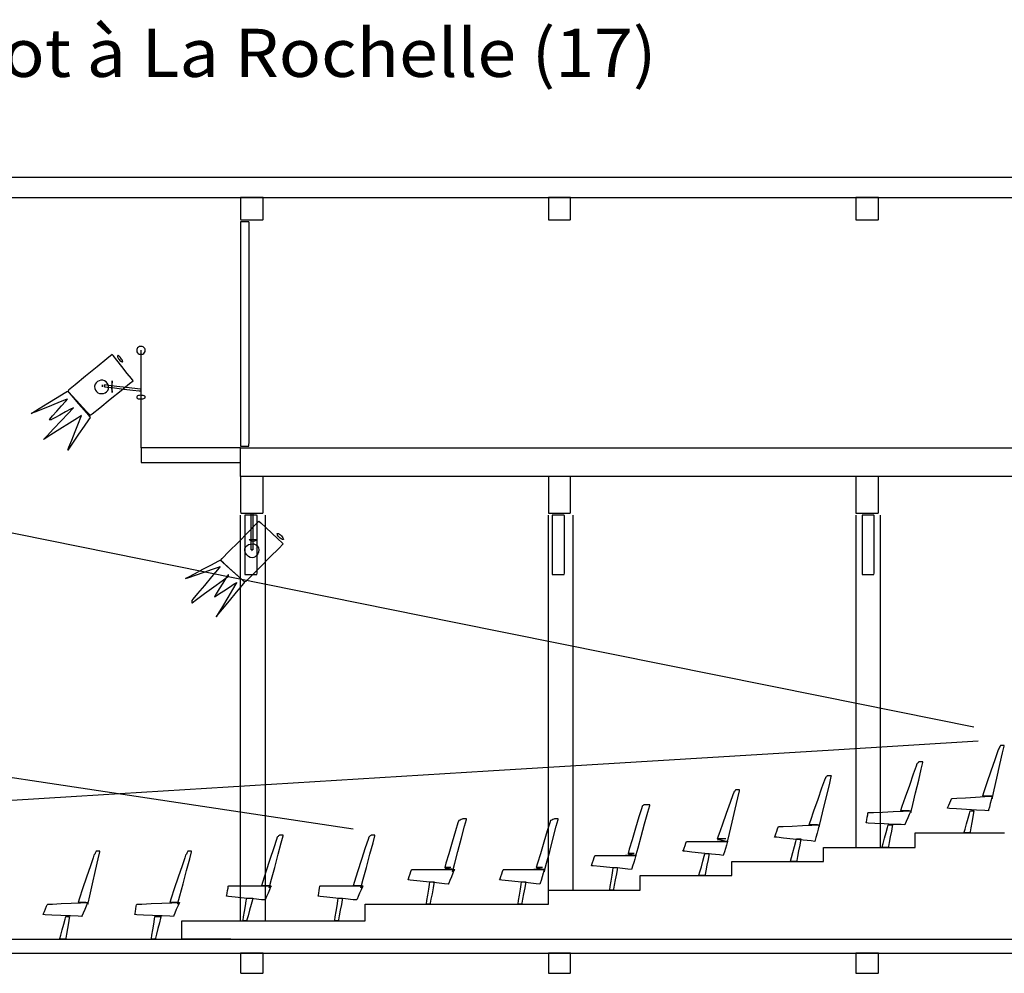
# Model space of a CAD drawing. Extents: x -1733 to 2298, y 61 to 1348.
# Drawn here: x -301 to 722, y 357 to 1348 of the extents above; entities that cross this region are included whole.
import ezdxf
from ezdxf.enums import TextEntityAlignment as Align

# ---------------------------------------------------------------- set-up
doc = ezdxf.new("R2010")
doc.units = 0
doc.header["$MEASUREMENT"] = 0
doc.linetypes.add('DCAD_Hidden', pattern=[36, 12, -6, 12, -6])
doc.layers.add('LAYER_1', color=12, linetype='DCAD_Hidden')

msp = doc.modelspace()

# ---------------------------------------------------------------- linework, layer by layer
at = {"layer": 'LAYER_1', "color": 7, "linetype": 'Continuous', "ltscale": 0.75, "flags": 128}
for points in [[(-1699.1, 1184), (-1379, 1184), (-615.7, 1184), (295.3, 1184), (1058.6, 1184), (1378.7, 1184)], [(-702.2, 1163), (-485.6, 1163), (31, 1163), (647.5, 1163), (1164, 1163), (1380.6, 1163)], [(-175.1, 902.7), (-175.1, 913.3), (-175.1, 938.4), (-175.1, 968.5), (-175.1, 993.7), (-175.1, 1004.3)], [(690.4, 612.5), (530.8, 644.7), (150.3, 721.3), (-303.8, 812.9), (-684.2, 889.6), (-843.8, 921.7)], [(-71.6, 902.7), (-82.4, 902.7), (-108.1, 902.7), (-138.7, 902.7), (-164.4, 902.7), (-175.1, 902.7)], [(-175.1, 902.7), (-175.1, 901.1), (-175.1, 897.3), (-175.1, 892.8), (-175.1, 889), (-175.1, 887.4)], [(-71.6, 902.7), (79.2, 902.7), (438.9, 902.7), (868.2, 902.7), (1227.9, 902.7), (1378.7, 902.7)], [(-71.6, 872.8), (-71.6, 875.9), (-71.6, 883.3), (-71.6, 892.2), (-71.6, 899.6), (-71.6, 902.7)], [(-175.1, 887.4), (-164.4, 887.4), (-138.7, 887.4), (-108.1, 887.4), (-82.4, 887.4), (-71.6, 887.4)], [(1378.7, 872.8), (1227.9, 872.8), (868.2, 872.8), (438.9, 872.8), (79.2, 872.8), (-71.6, 872.8)], [(-71.6, 411.2), (-71.6, 455), (-71.6, 559.6), (-71.6, 684.4), (-71.6, 789), (-71.6, 832.8)], [(-46.2, 832.8), (-46.2, 789), (-46.2, 684.4), (-46.2, 559.6), (-46.2, 455), (-46.2, 411.2)], [(248.4, 442.9), (248.4, 483.5), (248.4, 580.2), (248.4, 695.6), (248.4, 792.3), (248.4, 832.8)], [(273.8, 832.8), (273.8, 792.3), (273.8, 695.6), (273.8, 580.2), (273.8, 483.5), (273.8, 442.9)], [(567.8, 832.8), (567.8, 796.9), (567.8, 711.2), (567.8, 609), (567.8, 523.3), (567.8, 487.4)], [(593.2, 832.8), (593.2, 796.9), (593.2, 711.2), (593.2, 609), (593.2, 523.3), (593.2, 487.4)], [(45.2, 506.4), (-111.1, 530), (-483.9, 586.2), (-928.8, 653.3), (-1301.5, 709.6), (-1457.8, 733.1)], [(694.8, 597.9), (544.4, 588.6), (185.8, 566.6), (-242.1, 540.3), (-600.7, 518.2), (-751.1, 509)], [(707.5, 540.7), (706.6, 540.7), (704.6, 540.7), (702.2, 540.7), (700.1, 540.7), (699.3, 540.7)], [(709.4, 540.7), (708.4, 540.7), (705.8, 540.7), (702.8, 540.7), (700.3, 540.7), (699.3, 540.7)], [(620.5, 525.5), (619.8, 525.5), (618.3, 525.5), (616.4, 525.5), (614.8, 525.5), (614.2, 525.5)], [(623.1, 525.5), (622.1, 525.5), (619.9, 525.5), (617.3, 525.5), (615.1, 525.5), (614.2, 525.5)], [(525.3, 510.9), (524.6, 510.9), (523, 510.9), (521.1, 510.9), (519.6, 510.9), (518.9, 510.9)], [(527.8, 510.9), (526.9, 510.9), (524.7, 510.9), (522, 510.9), (519.8, 510.9), (518.9, 510.9)], [(629.4, 487.4), (629.4, 489), (629.4, 492.8), (629.4, 497.3), (629.4, 501.1), (629.4, 502.6)], [(629.4, 502.6), (639, 502.6), (662, 502.6), (689.5, 502.6), (712.5, 502.6), (722.1, 502.6)], [(432.6, 496.3), (431.6, 496.3), (429.4, 496.3), (426.8, 496.3), (424.6, 496.3), (423.7, 496.3)], [(434.5, 493.7), (433.3, 493.7), (430.7, 493.7), (427.5, 493.7), (424.8, 493.7), (423.7, 493.7)], [(337.3, 481), (336.6, 481), (335.1, 481), (333.2, 481), (331.6, 481), (331, 481)], [(534.2, 472.8), (534.2, 474.3), (534.2, 477.9), (534.2, 482.3), (534.2, 485.9), (534.2, 487.4)], [(534.2, 487.4), (544.1, 487.4), (567.7, 487.4), (595.9, 487.4), (619.5, 487.4), (629.4, 487.4)], [(339.2, 479.1), (338.1, 479.1), (335.4, 479.1), (332.2, 479.1), (329.5, 479.1), (328.4, 479.1)], [(438.9, 458.2), (438.9, 459.7), (438.9, 463.3), (438.9, 467.6), (438.9, 471.3), (438.9, 472.8)], [(438.9, 472.8), (448.8, 472.8), (472.4, 472.8), (500.6, 472.8), (524.2, 472.8), (534.2, 472.8)], [(146.8, 466.4), (146.1, 466.4), (144.6, 466.4), (142.7, 466.4), (141.1, 466.4), (140.5, 466.4)], [(148.7, 464.5), (147.8, 464.5), (145.8, 464.5), (143.4, 464.5), (141.3, 464.5), (140.5, 464.5)], [(244, 464.5), (242.8, 464.5), (240.2, 464.5), (237, 464.5), (234.3, 464.5), (233.2, 464.5)], [(242.1, 466.4), (241.4, 466.4), (239.8, 466.4), (237.9, 466.4), (236.4, 466.4), (235.7, 466.4)], [(343.7, 442.9), (343.7, 444.5), (343.7, 448.3), (343.7, 452.8), (343.7, 456.6), (343.7, 458.2)], [(343.7, 458.2), (353.6, 458.2), (377.2, 458.2), (405.4, 458.2), (429, 458.2), (438.9, 458.2)], [(-43.7, 447.4), (-44.4, 447.4), (-45.9, 447.4), (-47.8, 447.4), (-49.4, 447.4), (-50, 447.4)], [(-41.8, 447.4), (-42.7, 447.4), (-44.7, 447.4), (-47.1, 447.4), (-49.2, 447.4), (-50, 447.4)], [(51.6, 447.4), (50.9, 447.4), (49.3, 447.4), (47.4, 447.4), (45.9, 447.4), (45.2, 447.4)], [(53.5, 447.4), (52.6, 447.4), (50.5, 447.4), (48.1, 447.4), (46.1, 447.4), (45.2, 447.4)], [(248.4, 428.3), (248.4, 429.9), (248.4, 433.5), (248.4, 437.8), (248.4, 441.4), (248.4, 442.9)], [(248.4, 442.9), (258.3, 442.9), (281.9, 442.9), (310.1, 442.9), (333.7, 442.9), (343.7, 442.9)], [(-234.2, 430.2), (-234.9, 430.2), (-236.4, 430.2), (-238.3, 430.2), (-239.9, 430.2), (-240.5, 430.2)], [(-232.3, 430.2), (-233.2, 430.2), (-235.2, 430.2), (-237.6, 430.2), (-239.7, 430.2), (-240.5, 430.2)], [(-138.9, 430.2), (-139.6, 430.2), (-141.2, 430.2), (-143.1, 430.2), (-144.6, 430.2), (-145.3, 430.2)], [(-137, 430.2), (-137.9, 430.2), (-140, 430.2), (-142.4, 430.2), (-144.4, 430.2), (-145.3, 430.2)], [(57.9, 411.2), (57.9, 413), (57.9, 417.2), (57.9, 422.3), (57.9, 426.6), (57.9, 428.3)], [(57.9, 428.3), (77.7, 428.3), (125, 428.3), (181.3, 428.3), (228.6, 428.3), (248.4, 428.3)], [(-132.6, 392.1), (-132.6, 394.1), (-132.6, 398.9), (-132.6, 404.5), (-132.6, 409.2), (-132.6, 411.2)], [(-132.6, 411.2), (-112.8, 411.2), (-65.5, 411.2), (-9.2, 411.2), (38.1, 411.2), (57.9, 411.2)], [(-1699.1, 392.1), (-1378.9, 392.1), (-615.1, 392.1), (296.5, 392.1), (1060.3, 392.1), (1380.6, 392.1)], [(-81.8, 392.1), (-87.1, 392.1), (-99.7, 392.1), (-114.7, 392.1), (-127.3, 392.1), (-132.6, 392.1)], [(-1699.1, 377.5), (-1378.9, 377.5), (-615.1, 377.5), (296.5, 377.5), (1060.3, 377.5), (1380.6, 377.5)]]:
    msp.add_lwpolyline(points, dxfattribs=at)
for points in [[(-71.6, 1163), (-71.6, 1161.2), (-71.6, 1156.5), (-71.6, 1150.5), (-71.6, 1144.7), (-71.6, 1140.6), (-71.5, 1139.5), (-68.8, 1139.5), (-63.7, 1139.5), (-57.6, 1139.5), (-52.1, 1139.5), (-48.6, 1139.5), (-48.1, 1140), (-48.1, 1143.5), (-48.1, 1149), (-48.1, 1155.1), (-48.1, 1160.2), (-48.1, 1162.9), (-49.2, 1163), (-53.3, 1163), (-59.1, 1163), (-65.1, 1163), (-69.8, 1163), (-71.6, 1163)], [(248.4, 1163), (248.4, 1161.2), (248.4, 1156.5), (248.4, 1150.5), (248.4, 1144.7), (248.4, 1140.6), (248.5, 1139.5), (251.2, 1139.5), (256.2, 1139.5), (262.1, 1139.5), (267.4, 1139.5), (270.8, 1139.5), (271.3, 1140), (271.3, 1143.5), (271.3, 1149), (271.3, 1155.1), (271.3, 1160.2), (271.3, 1162.9), (270.2, 1163), (266.2, 1163), (260.6, 1163), (254.8, 1163), (250.2, 1163), (248.4, 1163)], [(567.8, 1163), (567.8, 1161.2), (567.8, 1156.5), (567.8, 1150.5), (567.8, 1144.7), (567.8, 1140.6), (567.9, 1139.5), (570.7, 1139.5), (575.8, 1139.5), (581.8, 1139.5), (587.3, 1139.5), (590.8, 1139.5), (591.3, 1140), (591.3, 1143.5), (591.3, 1149), (591.3, 1155.1), (591.3, 1160.2), (591.3, 1162.9), (590.2, 1163), (586.1, 1163), (580.3, 1163), (574.4, 1163), (569.7, 1163), (567.8, 1163)], [(-71.6, 1137.6), (-71.6, 1118.9), (-71.6, 1072.7), (-71.6, 1013.5), (-71.6, 956.2), (-71.6, 915.5), (-71.6, 904.6), (-70.6, 904.6), (-68.6, 904.6), (-66.3, 904.6), (-64.2, 904.6), (-62.9, 904.6), (-62.7, 909.6), (-62.7, 943.9), (-62.7, 998.4), (-62.7, 1058.5), (-62.7, 1109.4), (-62.7, 1136.4), (-63.2, 1137.6), (-64.7, 1137.6), (-66.9, 1137.6), (-69.2, 1137.6), (-70.9, 1137.6), (-71.6, 1137.6)], [(-175.1, 1008.1), (-175.1, 1008.1), (-175.1, 1008.1), (-175.1, 1008.1), (-175.1, 1008.1), (-175.1, 1008.1), (-175.4, 1008.1), (-176.6, 1007.9), (-177.7, 1007.4), (-178.6, 1006.7), (-179.2, 1005.8), (-179.5, 1004.9), (-179.6, 1003.8), (-179.3, 1002.6), (-178.7, 1001.5), (-177.9, 1000.7), (-176.9, 1000.2), (-175.7, 999.9), (-174.4, 999.9), (-173.2, 1000.2), (-172.2, 1000.9), (-171.5, 1001.7), (-170.9, 1002.8), (-170.7, 1004), (-170.8, 1005.1), (-171.2, 1006), (-171.9, 1006.8), (-172.8, 1007.5), (-173.9, 1007.9), (-175.1, 1008.1)], [(-199.3, 998.6), (-199.3, 998.6), (-199.3, 998.6), (-199.3, 998.6), (-199.3, 998.6), (-199.3, 998.6), (-199.3, 998.5), (-199.5, 998), (-199.5, 997.4), (-199.3, 996.7), (-198.9, 995.9), (-198.4, 995.2), (-197.7, 994.4), (-197, 993.5), (-196.2, 992.8), (-195.5, 992.3), (-194.9, 992.1), (-194.3, 992.1), (-194.1, 992.3), (-194.1, 992.6), (-194.3, 993.2), (-194.8, 994), (-195.3, 994.9), (-196, 995.8), (-196.7, 996.8), (-197.4, 997.6), (-198.1, 998.2), (-198.7, 998.6), (-199.1, 998.7), (-199.3, 998.6)], [(-223.4, 966.8), (-223.4, 966.8), (-223.4, 966.8), (-223.4, 966.8), (-223.4, 966.8), (-223.4, 966.8), (-223.4, 966.4), (-223.1, 964.5), (-222.4, 962.7), (-221.3, 961.2), (-219.9, 960), (-218.2, 959.3), (-216.2, 959.1), (-214.1, 959.3), (-212.3, 959.9), (-210.8, 961), (-209.7, 962.4), (-209, 964.1), (-208.9, 966.3), (-209.4, 968.3), (-210.2, 970), (-211.4, 971.4), (-213, 972.5), (-214.8, 973.1), (-216.7, 973), (-218.6, 972.5), (-220.3, 971.5), (-221.7, 970.3), (-222.8, 968.7), (-223.4, 966.8)], [(-205, 972.5), (-205.1, 970.9), (-205.5, 968.8), (-205.7, 966.5), (-205.8, 964.4), (-205.5, 962.6), (-205, 961.7), (-205, 961.7), (-205, 961.6), (-205, 961.4), (-205, 960.9), (-205, 960.2), (-205, 960.3), (-205, 962.5), (-205, 965.6), (-205, 968.9), (-205, 971.5), (-205, 972.5)], [(-215.1, 968.1), (-215.1, 968.1), (-215.1, 968.1), (-215.1, 968.1), (-215.1, 968.1), (-215.1, 968.1), (-215.1, 968.1), (-215.1, 967.8), (-215.1, 967.4), (-215.1, 966.9), (-215.1, 966.5), (-215.1, 966.2), (-215.1, 966.3), (-215.1, 966.6), (-215.1, 967.1), (-215.1, 967.5), (-215.1, 967.9), (-215.1, 968.1)], [(-215.1, 966.2), (-215.1, 966.2), (-215.1, 966.2), (-215.1, 966.2), (-215.1, 966.2), (-215.1, 966.2)], [(-213.2, 966.2), (-210.2, 965.8), (-202.6, 964.9), (-193, 963.8), (-183.6, 962.7), (-176.9, 961.9), (-175.1, 961.8), (-175.1, 962), (-175.1, 962.4), (-175.1, 962.9), (-175.1, 963.3), (-175.1, 963.6), (-176, 963.7), (-181.6, 964.4), (-190.5, 965.4), (-200.3, 966.6), (-208.6, 967.6), (-213, 968.1), (-213.2, 968), (-213.2, 967.7), (-213.2, 967.2), (-213.2, 966.7), (-213.2, 966.3), (-213.2, 966.2)], [(-211.3, 970), (-211.3, 970), (-211.3, 970), (-211.3, 970), (-211.3, 970), (-211.3, 970)], [(-227.8, 934.4), (-229.6, 931.8), (-234.1, 925.3), (-239.9, 916.9), (-245.6, 908.5), (-249.9, 902.3), (-251.3, 900.2), (-250, 903.5), (-247.1, 910.6), (-243.5, 919.6), (-240, 928.3), (-237.5, 934.5), (-236.9, 936.3), (-241, 933.6), (-249.3, 928.4), (-259.3, 922), (-268.7, 916.1), (-275.2, 911.9), (-276.5, 911.2), (-272.8, 915.1), (-266, 922.3), (-258.1, 930.7), (-250.7, 938.5), (-245.9, 943.6), (-245.3, 944.4), (-248.3, 942.8), (-253.5, 940), (-259.4, 936.8), (-264.7, 933.9), (-268, 932.2), (-268.5, 931.9), (-268.8, 931.9), (-269.2, 931.9), (-269.7, 931.9), (-270.1, 931.9), (-270.4, 931.9), (-269.8, 932.5), (-267, 935.8), (-262.6, 940.8), (-257.8, 946.2), (-253.7, 950.8), (-251.5, 953.3), (-252.8, 952.9), (-259, 950.4), (-268, 946.8), (-277.5, 943), (-285.4, 939.9), (-289.3, 938.3), (-287.5, 939.4), (-281, 943.5), (-271.8, 949.1), (-262.4, 954.9), (-254.8, 959.6), (-251.4, 961.7), (-249.9, 960), (-245.6, 955.1), (-239.9, 948.4), (-234.1, 941.7), (-229.6, 936.5), (-227.8, 934.4)], [(-175.1, 957.3), (-175.1, 957.3), (-175.1, 957.3), (-175.1, 957.3), (-175.1, 957.3), (-175.1, 957.3), (-175.4, 957.3), (-176.6, 957.2), (-177.7, 957), (-178.6, 956.7), (-179.2, 956.3), (-179.5, 955.8), (-179.6, 955.1), (-179.3, 954.6), (-178.7, 954.1), (-177.9, 953.8), (-176.9, 953.6), (-175.7, 953.5), (-174.4, 953.5), (-173.2, 953.6), (-172.2, 953.9), (-171.5, 954.2), (-170.9, 954.7), (-170.7, 955.3), (-170.8, 955.9), (-171.2, 956.4), (-171.9, 956.8), (-172.8, 957.1), (-173.9, 957.2), (-175.1, 957.3)], [(-71.6, 872.8), (-71.6, 869.8), (-71.6, 862.2), (-71.6, 852.5), (-71.6, 843.2), (-71.6, 836.5), (-71.5, 834.7), (-68.8, 834.7), (-63.7, 834.7), (-57.6, 834.7), (-52.1, 834.7), (-48.6, 834.7), (-48.1, 835.6), (-48.1, 841.2), (-48.1, 850.1), (-48.1, 859.9), (-48.1, 868.2), (-48.1, 872.6), (-49.2, 872.8), (-53.3, 872.8), (-59.1, 872.8), (-65.1, 872.8), (-69.8, 872.8), (-71.6, 872.8)], [(248.4, 872.8), (248.4, 869.8), (248.4, 862.2), (248.4, 852.5), (248.4, 843.2), (248.4, 836.5), (248.5, 834.7), (251.2, 834.7), (256.2, 834.7), (262.1, 834.7), (267.4, 834.7), (270.8, 834.7), (271.3, 835.6), (271.3, 841.2), (271.3, 850.1), (271.3, 859.9), (271.3, 868.2), (271.3, 872.6), (270.2, 872.8), (266.2, 872.8), (260.6, 872.8), (254.8, 872.8), (250.2, 872.8), (248.4, 872.8)], [(567.8, 872.8), (567.8, 869.8), (567.8, 862.2), (567.8, 852.5), (567.8, 843.2), (567.8, 836.5), (567.9, 834.7), (570.7, 834.7), (575.8, 834.7), (581.8, 834.7), (587.3, 834.7), (590.8, 834.7), (591.3, 835.6), (591.3, 841.2), (591.3, 850.1), (591.3, 859.9), (591.3, 868.2), (591.3, 872.6), (590.2, 872.8), (586.1, 872.8), (580.3, 872.8), (574.4, 872.8), (569.7, 872.8), (567.8, 872.8)], [(-67.2, 832.8), (-67.2, 827.9), (-67.2, 815.7), (-67.2, 800), (-67.2, 784.9), (-67.2, 774.1), (-67.1, 771.2), (-65.7, 771.2), (-62.9, 771.2), (-59.6, 771.2), (-56.6, 771.2), (-54.8, 771.2), (-54.5, 772.6), (-54.5, 781.6), (-54.5, 796), (-54.5, 811.9), (-54.5, 825.4), (-54.5, 832.5), (-55.1, 832.8), (-57.3, 832.8), (-60.4, 832.8), (-63.7, 832.8), (-66.2, 832.8), (-67.2, 832.8)], [(-60.8, 796.6), (-60.8, 799.7), (-60.8, 807.3), (-60.8, 816.9), (-60.8, 826.3), (-60.8, 833), (-60.8, 834.7), (-60.6, 834.7), (-60.2, 834.7), (-59.7, 834.7), (-59.3, 834.7), (-59, 834.7), (-58.9, 833.9), (-58.9, 828.3), (-58.9, 819.4), (-58.9, 809.6), (-58.9, 801.3), (-58.9, 796.9), (-59, 796.6), (-59.4, 796.6), (-59.8, 796.6), (-60.3, 796.6), (-60.7, 796.6), (-60.8, 796.6)], [(252.2, 832.8), (252.2, 827.9), (252.2, 815.7), (252.2, 800), (252.2, 784.9), (252.2, 774.1), (252.3, 771.2), (253.7, 771.2), (256.5, 771.2), (259.8, 771.2), (262.8, 771.2), (264.6, 771.2), (264.9, 772.6), (264.9, 781.6), (264.9, 796), (264.9, 811.9), (264.9, 825.4), (264.9, 832.5), (264.3, 832.8), (262.1, 832.8), (259, 832.8), (255.8, 832.8), (253.2, 832.8), (252.2, 832.8)], [(574.2, 832.8), (574.2, 827.9), (574.2, 815.7), (574.2, 800), (574.2, 784.9), (574.2, 774.1), (574.2, 771.2), (575.7, 771.2), (578.5, 771.2), (581.7, 771.2), (584.7, 771.2), (586.6, 771.2), (586.9, 772.6), (586.9, 781.6), (586.9, 796), (586.9, 811.9), (586.9, 825.4), (586.9, 832.5), (586.3, 832.8), (584, 832.8), (580.9, 832.8), (577.7, 832.8), (575.2, 832.8), (574.2, 832.8)], [(-29.1, 811.2), (-28.3, 810.3), (-27.7, 809.3), (-27.4, 808.5), (-27.2, 807.9), (-27.2, 807.5), (-27.2, 807.4), (-27.4, 807.5), (-28, 807.5), (-28.7, 807.8), (-29.5, 808.2), (-30.5, 808.9), (-31.6, 809.8), (-32.5, 810.9), (-33.1, 811.9), (-33.4, 812.8), (-33.5, 813.5), (-33.5, 813.8), (-33.4, 813.8), (-32.9, 813.7), (-32.1, 813.5), (-31.2, 813.1), (-30.1, 812.4), (-29.1, 811.2)], [(-52.6, 796.6), (-52.9, 794.4), (-53.8, 792.4), (-55, 790.7), (-56.4, 789.4), (-57.9, 788.6), (-59.4, 788.4), (-61.5, 788.9), (-63.4, 789.9), (-65.1, 791.5), (-66.4, 793.3), (-67.1, 795.5), (-67.1, 797.7), (-66.4, 799.6), (-65.1, 801), (-63.4, 802.1), (-61.5, 802.7), (-59.4, 803), (-57.9, 802.9), (-56.4, 802.4), (-55, 801.6), (-53.8, 800.4), (-52.9, 798.7), (-52.6, 796.6)], [(-54.5, 807.4), (-55.7, 806.3), (-57.2, 805.7), (-58.9, 805.5), (-60.5, 805.9), (-62, 806.6), (-62.7, 807.4), (-62.7, 807.4), (-62.7, 807.4), (-62.7, 807.4), (-62.7, 807.4), (-62.7, 807.4), (-62.4, 807.4), (-61, 807.4), (-59, 807.4), (-56.9, 807.4), (-55.2, 807.4), (-54.5, 807.4)], [(-56.4, 798.5), (-56.4, 798.5), (-56.4, 798.5), (-56.4, 798.5), (-56.4, 798.5), (-56.4, 798.5)], [(-58.9, 796.6), (-58.9, 796.6), (-58.9, 796.6), (-58.9, 796.6), (-58.9, 796.6), (-58.9, 796.6), (-59, 796.6), (-59.2, 796.6), (-59.6, 796.6), (-60.1, 796.6), (-60.6, 796.6), (-60.8, 796.6), (-60.8, 796.6), (-60.4, 796.6), (-60, 796.6), (-59.5, 796.6), (-59.1, 796.6), (-58.9, 796.6)], [(-60.8, 794.7), (-60.8, 794.7), (-60.8, 794.7), (-60.8, 794.7), (-60.8, 794.7), (-60.8, 794.7)], [(-92.6, 785.8), (-95.4, 784.4), (-102.2, 780.8), (-111.1, 776.1), (-119.9, 771.5), (-126.5, 768), (-128.8, 766.8), (-125.5, 767.9), (-118.4, 770.4), (-109.4, 773.6), (-100.8, 776.6), (-94.5, 778.8), (-92.7, 779.4), (-95.7, 775.8), (-101.8, 768.5), (-109.2, 759.7), (-116.3, 751.3), (-121.2, 745.4), (-122.4, 743.9), (-122.4, 743.6), (-122.4, 743.1), (-122.4, 742.5), (-122.4, 741.9), (-122.4, 741.5), (-122, 741.7), (-117.3, 745.2), (-109, 751.2), (-99.5, 758.2), (-90.8, 764.6), (-85.3, 768.7), (-84.3, 769.4), (-84.3, 769.6), (-84.3, 770), (-84.3, 770.5), (-84.3, 771), (-84.3, 771.2), (-84.7, 770.7), (-86.8, 767.3), (-90.1, 761.9), (-93.8, 756), (-97, 750.9), (-98.8, 748), (-98.2, 748.2), (-94.5, 750.6), (-89.1, 754.1), (-83.2, 758), (-78.3, 761.2), (-75.6, 762.9), (-76.4, 761.5), (-79.9, 755.5), (-85, 747), (-90.4, 737.9), (-94.8, 730.6), (-97, 726.9), (-95.5, 728.7), (-90.3, 735), (-83.1, 743.6), (-75.8, 752.6), (-69.9, 759.7), (-67.2, 763), (-68.8, 764.4), (-73.4, 768.6), (-79.6, 774.2), (-85.8, 779.8), (-90.7, 784.1), (-92.6, 785.8)], [(709.4, 540.7), (709.1, 539.6), (708.4, 536.7), (707.5, 532.9), (706.5, 529.2), (705.8, 526.5), (705.6, 525.5), (701.7, 525.7), (693.3, 526.2), (682.7, 526.9), (672.5, 527.5), (665.2, 527.9), (663.1, 528.1), (663.5, 529.1), (664.4, 531.2), (665.6, 533.8), (666.6, 536.2), (667.3, 537.8), (667.8, 538.2), (672.7, 538.5), (681.6, 539.1), (692.2, 539.7), (701.8, 540.3), (708.2, 540.7), (709.4, 540.7), (709.4, 540.4), (709.4, 539.8), (709.4, 539.2), (709.4, 538.6), (709.4, 538.2), (709.7, 539.3), (711.5, 547.1), (714.3, 559.5), (717.5, 573.5), (720.3, 585.6), (721.9, 592.7), (722, 593.4), (721.4, 593.4), (720.5, 593.4), (719.6, 593.4), (718.8, 593.4), (718.3, 593.4), (718.2, 593.3), (717.8, 592.5), (717.2, 591.5), (716.6, 590.4), (716, 589.5), (715.8, 589), (714.9, 586.6), (712.1, 578.3), (708.1, 566.7), (704, 554.7), (700.8, 545.1), (699.3, 540.8), (699.9, 540.7), (701.7, 540.7), (704.2, 540.7), (706.7, 540.7), (708.6, 540.7), (709.4, 540.7)], [(625, 525.5), (624.5, 524.4), (623.3, 521.6), (621.7, 518), (620.2, 514.5), (619, 511.8), (618.6, 510.9), (615, 511.1), (607, 511.4), (597.1, 511.9), (587.5, 512.4), (580.6, 512.7), (578.6, 512.8), (578.8, 514), (579.2, 516.2), (579.7, 518.9), (580.1, 521.4), (580.4, 523.2), (580.8, 523.6), (586, 523.8), (595.5, 524.2), (606.7, 524.7), (616.9, 525.2), (623.7, 525.4), (625, 525.5), (625, 525.2), (625, 524.8), (625, 524.3), (625, 523.9), (625, 523.6), (625.2, 524.7), (627, 532.1), (629.9, 544), (633.1, 557.2), (635.8, 568.8), (637.5, 575.6), (637.5, 576.3), (636.9, 576.3), (635.8, 576.3), (634.7, 576.3), (633.8, 576.3), (633.2, 576.3), (633.1, 576.2), (632.8, 575.9), (632.4, 575.5), (631.9, 575), (631.5, 574.6), (631.3, 574.4), (630.4, 571.9), (627.5, 563.5), (623.4, 551.8), (619.1, 539.7), (615.7, 530), (614.2, 525.5), (614.8, 525.5), (616.8, 525.5), (619.4, 525.5), (622.1, 525.5), (624.1, 525.5), (625, 525.5)], [(529.7, 510.9), (529.4, 509.6), (528.5, 506.3), (527.4, 502.1), (526.3, 497.9), (525.5, 494.8), (525.2, 493.7), (521.4, 494.2), (513.1, 495), (502.7, 496.1), (492.7, 497.2), (485.5, 498), (483.4, 498.2), (483.8, 499.3), (484.5, 501.6), (485.5, 504.3), (486.4, 506.8), (487, 508.6), (487.5, 509), (492.4, 509.2), (501.5, 509.6), (512.2, 510.1), (522, 510.5), (528.5, 510.8), (529.7, 510.9), (529.7, 510.6), (529.7, 510.2), (529.7, 509.7), (529.7, 509.3), (529.7, 509), (530, 510.1), (531.8, 517.5), (534.6, 529.4), (537.8, 542.6), (540.6, 554.2), (542.2, 561), (542.3, 561.7), (541.6, 561.7), (540.6, 561.7), (539.5, 561.7), (538.5, 561.7), (538, 561.7), (537.9, 561.6), (537.6, 561.3), (537.1, 560.9), (536.7, 560.4), (536.3, 560), (536.1, 559.8), (535.2, 557.3), (532.2, 548.9), (528.1, 537.2), (523.9, 525.1), (520.5, 515.4), (518.9, 510.9), (519.6, 510.9), (521.5, 510.9), (524.2, 510.9), (526.8, 510.9), (528.9, 510.9), (529.7, 510.9)], [(434.5, 493.7), (434.1, 492.6), (433.3, 489.8), (432.2, 486.2), (431.1, 482.7), (430.3, 480), (430, 479.1), (426.1, 479.6), (417.7, 480.4), (407.3, 481.6), (397.3, 482.6), (390.1, 483.4), (388.1, 483.6), (388.5, 484.7), (389.3, 486.8), (390.3, 489.4), (391.2, 491.8), (391.8, 493.4), (392.3, 493.7), (397.5, 493.7), (406.7, 493.7), (417.4, 493.7), (427.1, 493.7), (433.4, 493.7), (434.7, 494.6), (436.4, 501.8), (439.2, 513.7), (442.4, 527.1), (445.2, 539), (446.9, 546.2), (447, 547.1), (446.4, 547.1), (445.4, 547.1), (444.3, 547.1), (443.3, 547.1), (442.8, 547.1), (442.6, 547), (442.3, 546.6), (441.9, 546), (441.4, 545.4), (441, 544.8), (440.8, 544.6), (440, 542.2), (437.1, 534), (433, 522.5), (428.7, 510.4), (425.3, 500.8), (423.7, 496.3), (424.3, 496.1), (426.3, 495.7), (428.9, 495.1), (431.6, 494.4), (433.6, 493.9), (434.5, 493.7)], [(339.2, 479.1), (338.9, 478), (338, 475.2), (336.9, 471.6), (335.8, 468.1), (335, 465.4), (334.7, 464.5), (330.8, 464.9), (322.5, 465.7), (312, 466.6), (302, 467.5), (294.9, 468.2), (292.9, 468.4), (293.3, 469.5), (294.1, 471.8), (295, 474.5), (295.9, 477), (296.5, 478.8), (297.1, 479.1), (302.2, 479.1), (311.4, 479.1), (322.1, 479.1), (331.9, 479.1), (338.1, 479.1), (339.4, 480), (341.4, 487.1), (344.7, 498.8), (348.3, 512.1), (351.6, 523.9), (353.6, 531), (353.7, 531.8), (352.7, 531.8), (351.3, 531.8), (349.7, 531.8), (348.3, 531.8), (347.5, 531.8), (347.4, 531.8), (347.1, 531.5), (346.6, 531), (346.2, 530.5), (345.8, 530.2), (345.6, 529.9), (344.9, 527.6), (342.4, 519.3), (338.9, 507.6), (335.2, 495.4), (332.3, 485.6), (331, 481.1), (331.5, 480.9), (333, 480.6), (335, 480.1), (337, 479.7), (338.6, 479.3), (339.2, 479.1)], [(690.4, 525.5), (690.1, 523.7), (689.3, 519.1), (688.3, 513.3), (687.4, 507.7), (686.7, 503.7), (686.5, 502.6), (685.8, 502.6), (684.4, 502.6), (682.8, 502.6), (681.3, 502.6), (680.3, 502.6), (680.3, 503.1), (681.3, 506.5), (682.8, 511.8), (684.4, 517.7), (685.8, 522.7), (686.5, 525.4), (686.7, 525.5), (687.4, 525.5), (688.3, 525.5), (689.3, 525.5), (690.1, 525.5), (690.4, 525.5)], [(150.6, 464.5), (150.1, 463.4), (148.9, 460.5), (147.4, 456.7), (145.8, 453), (144.7, 450.3), (144.2, 449.3), (140.4, 449.7), (132.1, 450.6), (121.7, 451.7), (111.7, 452.8), (104.5, 453.5), (102.4, 453.8), (102.8, 454.9), (103.5, 457.1), (104.5, 459.8), (105.4, 462.4), (106, 464.1), (106.5, 464.5), (111.7, 464.5), (121.2, 464.5), (132.3, 464.5), (142.6, 464.5), (149.3, 464.5), (150.6, 464.5), (150.3, 464.2), (149.9, 463.6), (149.4, 463), (149, 462.4), (148.7, 462), (149, 463.1), (151.1, 470.9), (154.3, 483.3), (158, 497.3), (161.2, 509.4), (163.1, 516.5), (163.2, 517.2), (162.6, 517.2), (161.7, 517.2), (160.8, 517.2), (160, 517.2), (159.5, 517.2), (159.3, 517.2), (158.6, 516.9), (157.6, 516.4), (156.4, 515.9), (155.5, 515.5), (155.1, 515.3), (154.3, 512.9), (151.8, 504.5), (148.3, 492.8), (144.7, 480.6), (141.8, 470.9), (140.5, 466.5), (141.1, 466.3), (142.9, 466), (145.4, 465.5), (147.9, 465), (149.8, 464.7), (150.6, 464.5)], [(244, 464.5), (243.6, 463.4), (242.8, 460.5), (241.7, 456.7), (240.6, 453), (239.8, 450.3), (239.5, 449.3), (235.7, 449.7), (227.4, 450.6), (217, 451.7), (206.9, 452.8), (199.7, 453.5), (197.6, 453.8), (198, 454.9), (198.8, 457.1), (199.7, 459.8), (200.6, 462.4), (201.3, 464.1), (201.7, 464.5), (206.7, 464.5), (215.8, 464.5), (226.5, 464.5), (236.3, 464.5), (242.7, 464.5), (244, 464.5), (244, 464.2), (244, 463.6), (244, 463), (244, 462.4), (244, 462), (244.3, 463.1), (246.3, 470.9), (249.6, 483.3), (253.3, 497.3), (256.5, 509.4), (258.4, 516.5), (258.4, 517.2), (257.9, 517.2), (257, 517.2), (256, 517.2), (255.2, 517.2), (254.8, 517.2), (254.6, 517.2), (253.9, 516.9), (252.8, 516.4), (251.7, 515.9), (250.8, 515.5), (250.3, 515.3), (249.6, 512.9), (247.1, 504.5), (243.6, 492.8), (239.9, 480.6), (237, 470.9), (235.7, 466.5), (236.2, 466.3), (237.7, 466), (239.7, 465.5), (241.8, 465), (243.3, 464.7), (244, 464.5)], [(605.9, 510.9), (605.5, 509), (604.7, 504.3), (603.5, 498.4), (602.4, 492.6), (601.7, 488.5), (601.4, 487.4), (600.7, 487.4), (599.3, 487.4), (597.7, 487.4), (596.2, 487.4), (595.2, 487.4), (595.2, 487.9), (596.2, 491.4), (597.7, 496.9), (599.3, 502.9), (600.7, 508), (601.4, 510.8), (601.7, 510.9), (602.4, 510.9), (603.5, 510.9), (604.7, 510.9), (605.5, 510.9), (605.9, 510.9)], [(-39.9, 447.4), (-40.4, 446.3), (-41.6, 443.5), (-43.1, 439.9), (-44.7, 436.4), (-45.8, 433.7), (-46.3, 432.8), (-49.9, 433.1), (-57.8, 433.9), (-67.8, 434.8), (-77.3, 435.7), (-84.2, 436.4), (-86.2, 436.6), (-86, 437.8), (-85.6, 440), (-85.2, 442.7), (-84.7, 445.2), (-84.4, 447), (-84, 447.4), (-78.8, 447.4), (-69.3, 447.4), (-58.2, 447.4), (-47.9, 447.4), (-41.2, 447.4), (-39.9, 447.4), (-40.2, 447.1), (-40.6, 446.7), (-41.1, 446.2), (-41.5, 445.8), (-41.8, 445.5), (-41.5, 446.6), (-39.4, 454.3), (-36.2, 466.6), (-32.5, 480.3), (-29.3, 492.3), (-27.4, 499.4), (-27.3, 500.1), (-27.9, 500.1), (-28.8, 500.1), (-29.7, 500.1), (-30.5, 500.1), (-31, 500.1), (-31.1, 500), (-31.5, 499.7), (-32.1, 499.3), (-32.7, 498.8), (-33.3, 498.4), (-33.5, 498.2), (-34.4, 495.6), (-37.2, 486.9), (-41.2, 474.7), (-45.3, 462.1), (-48.5, 452), (-50, 447.4), (-49.4, 447.4), (-47.6, 447.4), (-45.1, 447.4), (-42.6, 447.4), (-40.7, 447.4), (-39.9, 447.4)], [(55.4, 447.4), (54.9, 446.3), (53.7, 443.5), (52.1, 439.9), (50.6, 436.4), (49.4, 433.7), (49, 432.8), (45.4, 433.1), (37.4, 433.9), (27.5, 434.8), (17.9, 435.7), (11, 436.4), (9, 436.6), (9.2, 437.8), (9.6, 440), (10.1, 442.7), (10.5, 445.2), (10.8, 447), (11.2, 447.4), (16.4, 447.4), (25.9, 447.4), (37.1, 447.4), (47.3, 447.4), (54.1, 447.4), (55.3, 447.4), (55.1, 447.1), (54.7, 446.7), (54.2, 446.2), (53.8, 445.8), (53.5, 445.5), (53.8, 446.6), (55.8, 454.3), (59.1, 466.6), (62.8, 480.3), (66, 492.3), (67.9, 499.4), (67.9, 500.1), (67.4, 500.1), (66.5, 500.1), (65.5, 500.1), (64.7, 500.1), (64.3, 500.1), (64.2, 500), (63.7, 499.7), (63.1, 499.3), (62.5, 498.8), (62, 498.4), (61.7, 498.2), (60.9, 495.6), (58, 486.9), (54.1, 474.7), (50, 462.1), (46.7, 452), (45.2, 447.4), (45.8, 447.4), (47.7, 447.4), (50.2, 447.4), (52.6, 447.4), (54.6, 447.4), (55.4, 447.4)], [(510.7, 496.3), (510.3, 494.4), (509.4, 489.7), (508.3, 483.8), (507.2, 478), (506.4, 473.9), (506.2, 472.8), (505.4, 472.8), (504.1, 472.8), (502.4, 472.8), (500.9, 472.8), (500, 472.8), (500, 473.3), (500.9, 476.8), (502.4, 482.3), (504.1, 488.3), (505.4, 493.4), (506.2, 496.2), (506.4, 496.3), (507.2, 496.3), (508.3, 496.3), (509.4, 496.3), (510.3, 496.3), (510.7, 496.3)], [(-230.4, 430.2), (-230.9, 429.1), (-232.1, 426.3), (-233.6, 422.8), (-235.2, 419.2), (-236.3, 416.6), (-236.8, 415.6), (-240.4, 415.8), (-248.3, 416.2), (-258.3, 416.7), (-267.8, 417.1), (-274.7, 417.4), (-276.7, 417.6), (-276.3, 418.7), (-275.4, 420.9), (-274.2, 423.6), (-273.2, 426.2), (-272.5, 427.9), (-272, 428.4), (-267.1, 428.6), (-258.2, 429), (-247.6, 429.5), (-238, 429.9), (-231.6, 430.2), (-230.4, 430.2), (-230.4, 430), (-230.4, 429.6), (-230.4, 429.1), (-230.4, 428.6), (-230.4, 428.4), (-230.1, 429.5), (-228.3, 437.2), (-225.5, 449.7), (-222.3, 463.6), (-219.5, 475.7), (-217.9, 482.9), (-217.8, 483.6), (-218.4, 483.6), (-219.3, 483.6), (-220.2, 483.6), (-221, 483.6), (-221.5, 483.6), (-221.6, 483.4), (-222, 482.7), (-222.6, 481.6), (-223.2, 480.5), (-223.8, 479.6), (-224, 479.2), (-224.9, 476.7), (-227.7, 468.3), (-231.7, 456.6), (-235.8, 444.4), (-239, 434.7), (-240.5, 430.3), (-239.9, 430.2), (-238.1, 430.2), (-235.6, 430.2), (-233.1, 430.2), (-231.2, 430.2), (-230.4, 430.2)], [(-135.1, 430.2), (-135.6, 429.1), (-136.8, 426.3), (-138.4, 422.8), (-139.9, 419.2), (-141.1, 416.6), (-141.5, 415.6), (-145.1, 415.8), (-153.1, 416.2), (-163, 416.7), (-172.6, 417.1), (-179.5, 417.4), (-181.5, 417.6), (-181.3, 418.7), (-180.9, 420.9), (-180.4, 423.6), (-180, 426.2), (-179.7, 427.9), (-179.3, 428.4), (-174.1, 428.6), (-164.6, 429), (-153.4, 429.5), (-143.2, 429.9), (-136.4, 430.2), (-135.2, 430.2), (-135.4, 430), (-135.8, 429.6), (-136.3, 429.1), (-136.7, 428.6), (-137, 428.4), (-136.7, 429.5), (-134.7, 437.2), (-131.4, 449.7), (-127.7, 463.6), (-124.5, 475.7), (-122.6, 482.9), (-122.6, 483.6), (-123.1, 483.6), (-124, 483.6), (-125, 483.6), (-125.8, 483.6), (-126.2, 483.6), (-126.3, 483.4), (-126.8, 482.7), (-127.4, 481.6), (-128, 480.5), (-128.5, 479.6), (-128.8, 479.2), (-129.6, 476.7), (-132.5, 468.3), (-136.4, 456.6), (-140.5, 444.4), (-143.8, 434.7), (-145.3, 430.3), (-144.7, 430.2), (-142.8, 430.2), (-140.3, 430.2), (-137.9, 430.2), (-135.9, 430.2), (-135.1, 430.2)], [(415.4, 481), (415, 479.2), (414.2, 474.7), (413, 468.9), (411.9, 463.2), (411.2, 459.3), (410.9, 458.2), (410.2, 458.2), (408.8, 458.2), (407.2, 458.2), (405.7, 458.2), (404.7, 458.2), (404.7, 458.7), (405.7, 462), (407.2, 467.4), (408.8, 473.3), (410.2, 478.3), (410.9, 480.9), (411.2, 481), (411.9, 481), (413, 481), (414.2, 481), (415, 481), (415.4, 481)], [(320.2, 466.4), (319.8, 464.6), (318.9, 459.9), (317.8, 453.9), (316.7, 448.1), (315.9, 444), (315.7, 442.9), (315.2, 442.9), (314.4, 442.9), (313.4, 442.9), (312.5, 442.9), (312, 442.9), (312, 443.4), (312.5, 446.9), (313.4, 452.4), (314.4, 458.5), (315.2, 463.6), (315.7, 466.3), (315.9, 466.4), (316.7, 466.4), (317.8, 466.4), (318.9, 466.4), (319.8, 466.4), (320.2, 466.4)], [(129.7, 451.8), (129.3, 450), (128.4, 445.3), (127.3, 439.3), (126.2, 433.5), (125.4, 429.4), (125.2, 428.3), (124.7, 428.3), (123.9, 428.3), (122.9, 428.3), (122, 428.3), (121.5, 428.3), (121.5, 428.8), (122, 432.3), (122.9, 437.8), (123.9, 443.9), (124.7, 449), (125.2, 451.7), (125.4, 451.8), (126.2, 451.8), (127.3, 451.8), (128.4, 451.8), (129.3, 451.8), (129.7, 451.8)], [(224.9, 451.8), (224.5, 450), (223.7, 445.3), (222.5, 439.3), (221.4, 433.5), (220.7, 429.4), (220.4, 428.3), (220, 428.3), (219.2, 428.3), (218.2, 428.3), (217.3, 428.3), (216.7, 428.3), (216.7, 428.8), (217.3, 432.3), (218.2, 437.8), (219.2, 443.9), (220, 449), (220.4, 451.7), (220.7, 451.8), (221.4, 451.8), (222.5, 451.8), (223.7, 451.8), (224.5, 451.8), (224.9, 451.8)], [(-58.9, 434.7), (-59.4, 432.8), (-60.7, 428.1), (-62.3, 422.2), (-63.9, 416.4), (-65, 412.3), (-65.3, 411.2), (-65.8, 411.2), (-66.6, 411.2), (-67.6, 411.2), (-68.5, 411.2), (-69, 411.2), (-69, 411.7), (-68.5, 415.2), (-67.6, 420.7), (-66.6, 426.7), (-65.8, 431.8), (-65.3, 434.6), (-65, 434.7), (-63.9, 434.7), (-62.3, 434.7), (-60.7, 434.7), (-59.4, 434.7), (-58.9, 434.7)], [(34.4, 434.7), (34, 432.8), (33.2, 428.1), (32, 422.2), (30.9, 416.4), (30.2, 412.3), (29.9, 411.2), (29.5, 411.2), (28.7, 411.2), (27.7, 411.2), (26.8, 411.2), (26.2, 411.2), (26.2, 411.7), (26.8, 415.2), (27.7, 420.7), (28.7, 426.7), (29.5, 431.8), (29.9, 434.6), (30.2, 434.7), (30.9, 434.7), (32, 434.7), (33.2, 434.7), (34, 434.7), (34.4, 434.7)], [(-249.4, 415.6), (-249.7, 413.8), (-250.5, 409.1), (-251.5, 403.1), (-252.4, 397.3), (-253.1, 393.2), (-253.3, 392.1), (-254, 392.1), (-255.4, 392.1), (-257, 392.1), (-258.5, 392.1), (-259.5, 392.1), (-259.5, 392.6), (-258.5, 396.1), (-257, 401.6), (-255.4, 407.7), (-254, 412.8), (-253.3, 415.5), (-253.1, 415.6), (-252.4, 415.6), (-251.5, 415.6), (-250.5, 415.6), (-249.7, 415.6), (-249.4, 415.6)], [(-154.2, 415.6), (-154.7, 413.8), (-156, 409.1), (-157.6, 403.1), (-159.1, 397.3), (-160.2, 393.2), (-160.6, 392.1), (-161, 392.1), (-161.8, 392.1), (-162.8, 392.1), (-163.7, 392.1), (-164.3, 392.1), (-164.3, 392.6), (-163.7, 396.1), (-162.8, 401.6), (-161.8, 407.7), (-161, 412.8), (-160.6, 415.5), (-160.2, 415.6), (-159.1, 415.6), (-157.6, 415.6), (-156, 415.6), (-154.7, 415.6), (-154.2, 415.6)], [(-132.6, 392.1), (-132.6, 392.1), (-132.6, 392.1), (-132.6, 392.1), (-132.6, 392.1), (-132.6, 392.1)], [(-71.6, 377.5), (-71.6, 375.9), (-71.6, 371.7), (-71.6, 366.4), (-71.6, 361.2), (-71.6, 357.6), (-71.5, 356.6), (-68.8, 356.6), (-63.7, 356.6), (-57.6, 356.6), (-52.1, 356.6), (-48.6, 356.6), (-48.1, 357), (-48.1, 360.1), (-48.1, 365), (-48.1, 370.4), (-48.1, 375), (-48.1, 377.4), (-49.2, 377.5), (-53.3, 377.5), (-59.1, 377.5), (-65.1, 377.5), (-69.8, 377.5), (-71.6, 377.5)], [(248.4, 377.5), (248.4, 375.9), (248.4, 371.7), (248.4, 366.4), (248.4, 361.2), (248.4, 357.6), (248.5, 356.6), (251.2, 356.6), (256.2, 356.6), (262.1, 356.6), (267.4, 356.6), (270.8, 356.6), (271.3, 357), (271.3, 360.1), (271.3, 365), (271.3, 370.4), (271.3, 375), (271.3, 377.4), (270.2, 377.5), (266.2, 377.5), (260.6, 377.5), (254.8, 377.5), (250.2, 377.5), (248.4, 377.5)], [(567.8, 377.5), (567.8, 375.9), (567.8, 371.7), (567.8, 366.4), (567.8, 361.2), (567.8, 357.6), (567.9, 356.6), (570.7, 356.6), (575.8, 356.6), (581.8, 356.6), (587.3, 356.6), (590.8, 356.6), (591.3, 357), (591.3, 360.1), (591.3, 365), (591.3, 370.4), (591.3, 375), (591.3, 377.4), (590.2, 377.5), (586.1, 377.5), (580.3, 377.5), (574.4, 377.5), (569.7, 377.5), (567.8, 377.5)]]:
    msp.add_lwpolyline(points, close=True, dxfattribs=at)
at = {"layer": 'LAYER_1', "color": 254, "linetype": 'Continuous', "ltscale": 0.75, "flags": 128}
for points in [[(-183.4, 972.5), (-185.1, 974.7), (-189.4, 980.1), (-194.9, 987.1), (-200.2, 993.8), (-204, 998.6), (-205.2, 999.6), (-210.6, 995.2), (-220.7, 986.9), (-232.7, 977.1), (-243.5, 968.2), (-250.4, 962.6), (-250.8, 961.2), (-247.4, 957.5), (-241.9, 951.5), (-235.8, 945), (-230.7, 939.4), (-228, 936.5), (-225.8, 938), (-218, 944.4), (-207.1, 953.3), (-195.8, 962.4), (-187, 969.6), (-183.4, 972.5)], [(-52.6, 826.5), (-50.6, 824.6), (-45.5, 819.9), (-39.1, 814), (-32.8, 808.2), (-28.4, 804.1), (-27.4, 802.8), (-32, 798.1), (-40.8, 789.4), (-51.1, 779.1), (-60.4, 769.7), (-66.3, 763.8), (-67.7, 763.5), (-71.5, 766.8), (-77.4, 772.2), (-84, 778.1), (-89.5, 783.1), (-92.5, 785.7), (-90.7, 787.7), (-83.7, 794.8), (-73.9, 804.8), (-63.7, 815.2), (-55.8, 823.2), (-52.6, 826.5)]]:
    msp.add_lwpolyline(points, close=True, dxfattribs=at)
at = {"layer": 'LAYER_1', "color": 7, "linetype": 'Continuous', "ltscale": 6.9, "flags": 128}
for points in [[(690.4, 612.5), (530.8, 644.7), (150.3, 721.3), (-303.8, 812.9), (-684.2, 889.6), (-843.8, 921.7)], [(45.2, 506.4), (-111.1, 530), (-483.9, 586.2), (-928.8, 653.3), (-1301.5, 709.6), (-1457.8, 733.1)], [(694.8, 597.9), (544.4, 588.6), (185.8, 566.6), (-242.1, 540.3), (-600.7, 518.2), (-751.1, 509)]]:
    msp.add_lwpolyline(points, dxfattribs=at)

# ---------------------------------------------------------------- texts
at = {"color": 7}
e = msp.add_text('Carré Amelot à La Rochelle (17)', height=50, dxfattribs=at)
e.set_placement((-691.1, 1288.2), (360.5, 1288.2), align=Align.FIT)
e.dxf.unprotected_set("ltscale", 0)

doc.saveas('drawing.dxf')
